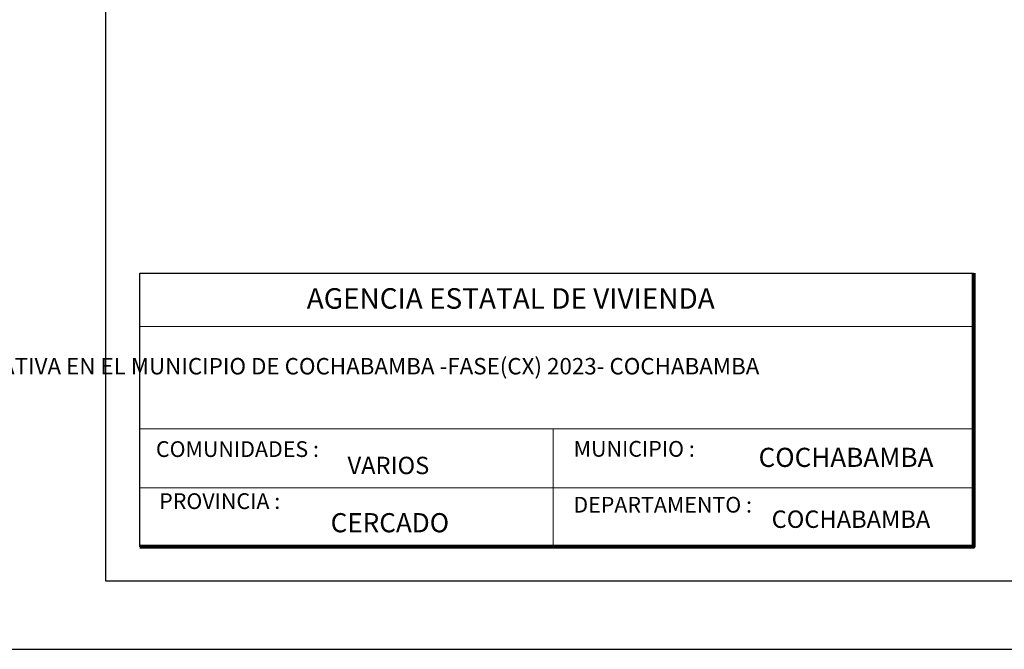
# Model space of a CAD drawing. Units: metres. Extents: x 0 to 6105, y 2343 to 5433.
# Drawn here: x 2984 to 2991, y 2365 to 2370 of the extents above; entities that cross this region are included whole.
import ezdxf

# ---------------------------------------------------------------- set-up
doc = ezdxf.new("R2010")
doc.units = ezdxf.units.M
for name, color, linetype, lineweight in [('COTAS', 7, 'Continuous', 5), ('P-0.10', 7, 'Continuous', 9), ('P-0.20', 7, 'Continuous', 20), ('P-0.50', 7, 'Continuous', 50), ('Texto Carinbo', 7, 'Continuous', 5)]:
    doc.layers.add(name, color=color, linetype=linetype, lineweight=lineweight)
doc.styles.add('Arial', font='arial.ttf')
doc.styles.add('Arial (bold)', font='arialbd.ttf')
doc.styles.add('Estilo_Generado_1', font='calibri.ttf')

# ---------------------------------------------------------------- blocks, each defined once
blk = doc.blocks.new('0c')
at = {"layer": 'P-0.10', "lineweight": -3, "transparency": 33554687}
blk.add_lwpolyline([(0, -20.85000000000036), (16.13000000000056, -20.85000000000036), (16.13000000000056, 0), (0, 0)], close=True, dxfattribs=at)
at = {"layer": 'P-0.10', "lineweight": 30}
blk.add_lwpolyline([(1.200000000000273, -20.35000000000036), (15.63000000000011, -20.35000000000036), (15.63000000000011, -0.5000000000004547), (1.200000000000273, -0.5000000000004547)], close=True, dxfattribs=at)
blk.add_lwpolyline([(1.450000000000273, -20.10000000000036), (1.450000000000273, -18.10000000000127), (7.547500000000767, -18.10000000000127)], dxfattribs=at)
at = {"layer": 'P-0.20', "color": 7, "linetype": 'Continuous', "lineweight": 5}
for p, q in [((7.547500000000763, -18.48999999999978), (1.450000000000273, -18.48999999999978)), ((7.547500000000763, -19.23802014560418), (1.450000000000273, -19.23802014560418)), ((4.473750000000745, -20.10000000000036), (4.473750000000746, -19.23802014560419)), ((7.547500000000763, -19.66901007280227), (1.450000000000273, -19.66901007280227))]:
    blk.add_line(p, q, dxfattribs=at)
at = {"layer": 'P-0.50', "lineweight": 80}
blk.add_lwpolyline([(7.547500000000763, -18.10000000000127), (7.547500000000763, -20.10000000000036), (1.450000000000273, -20.10000000000036)], dxfattribs=at)
at = {"layer": 'Texto Carinbo', "attachment_point": 1}
for s, insert, char_height, style in [('\\A1;{\\fArial|b1|i0|c0|p34;AGENCIA ESTATAL DE VIVIENDA}', (2.671447356186672, -18.21031456484252), 0.15, 'Arial (bold)'), ('COMUNIDADES :', (1.568347521936357, -19.3290434940799), 0.115, 'Estilo_Generado_1'), ('MUNICIPIO :', (4.623421183240406, -19.32712605323186), 0.115, 'Estilo_Generado_1'), ('VARIOS', (2.969912691530464, -19.44262415274696), 0.127, 'Arial (bold)'), ('PROVINCIA :', (1.592185254656851, -19.70940146490207), 0.115, 'Estilo_Generado_1'), ('DEPARTAMENTO :', (4.621684573517268, -19.73561531780084), 0.115, 'Estilo_Generado_1'), ('CERCADO', (2.846178591967395, -19.85469457545058), 0.14, 'Arial (bold)'), ('COCHABAMBA', (6.071941999579717, -19.83548701535455), 0.127, 'Arial (bold)')]:
    blk.add_mtext(s, dxfattribs=dict(at, insert=insert, char_height=char_height, style=style))
for s, insert, char_height, width, style in [('\\pxi-29.704;{\\fArial|b1|i0|c0|p34;PROYECTO DE VIVIENDA CUALITATIVA EN EL MUNICIPIO DE COCHABAMBA -FASE(CX) 2023- COCHABAMBA}', (1.576142791845513, -18.72059203050948), 0.12, 5.971357208155251, 'Arial'), ('COCHABAMBA', (5.9765063229351, -19.37697723793998), 0.14, 1.286439444763794, 'Arial (bold)')]:
    blk.add_mtext(s, dxfattribs=dict(at, insert=insert, char_height=char_height, width=width, style=style))
blk = doc.blocks.new('CVP')
at = {"layer": 'COTAS'}
blk.add_blockref('0c', (0, 0), dxfattribs=at)

msp = doc.modelspace()

# ---------------------------------------------------------------- block references
at = {"layer": 'COTAS'}
msp.add_blockref('CVP', (2983.436405638842, 2386.138646747391), dxfattribs=at)

doc.saveas('drawing.dxf')
